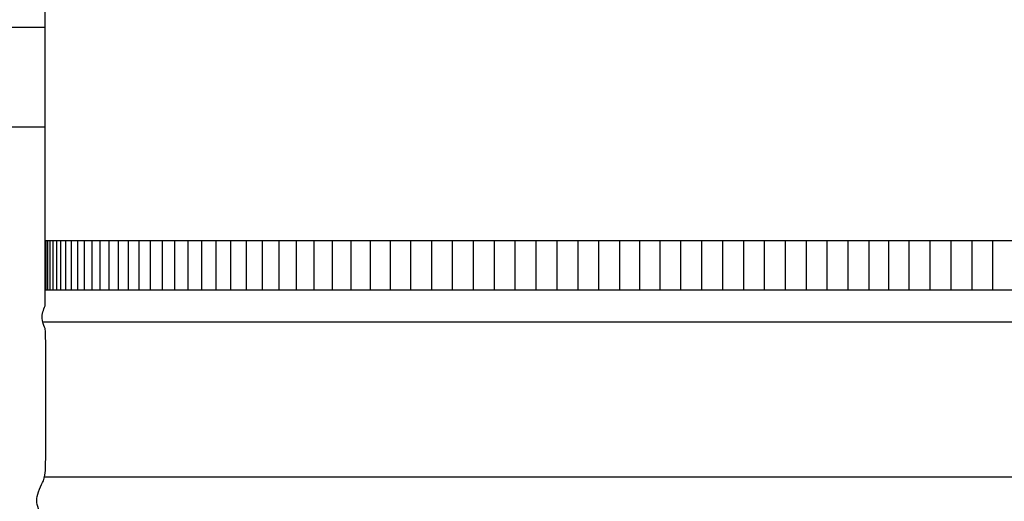
# Model space of a CAD drawing. Units: inches. Extents: x -10.3 to 89.4, y -5.8 to 20.2.
# Drawn here: x -3.5 to 1.5, y 7 to 9.5 of the extents above; entities that cross this region are included whole.
import ezdxf

# ---------------------------------------------------------------- set-up
doc = ezdxf.new("R2010")
doc.units = ezdxf.units.IN
doc.header["$MEASUREMENT"] = 0
doc.layers.add('Aura Vent', color=250, linetype='Continuous')

msp = doc.modelspace()

# ---------------------------------------------------------------- linework, layer by layer
at = {"layer": 'Aura Vent'}
for p, q in [((-3.3862, 7.9571), (16.6398, 7.9571)), ((-3.3764, 7.165), (16.6328, 7.165))]:
    msp.add_line(p, q, dxfattribs=at)
for points in [[(-3.3745, 9.54), (-3.3745, 8.04), (-3.3731, 8.04)], [(-5.8705, 9.4646), (-3.3745, 9.4646)], [(-3.3737, 8.9522), (-5.2576, 8.9522), (-5.7036, 8.9522), (-5.8096, 8.9522), (-5.8353, 8.9522), (-5.8416, 8.9522), (-5.8431, 8.9522), (-5.8435, 8.9522), (-5.8436, 8.9522), (-5.8437, 8.9522)]]:
    msp.add_lwpolyline(points, dxfattribs=at)
at = {"layer": 'Aura Vent', "color": 1}
for points in [[(6.6286, 8.3716), (-3.3747, 8.3716)], [(-3.373, 8.1216), (-3.373, 8.3716)], [(-3.368, 8.1216), (-3.368, 8.3716)], [(-3.3595, 8.1216), (-3.3595, 8.3716)], [(-3.3477, 8.1216), (-3.3477, 8.3716)], [(-3.3326, 8.1216), (-3.3326, 8.3716)], [(-3.3141, 8.1216), (-3.3141, 8.3716)], [(-3.2922, 8.1216), (-3.2922, 8.3716)], [(-3.267, 8.1216), (-3.267, 8.3716)], [(-3.2385, 8.1216), (-3.2385, 8.3716)], [(-3.2067, 8.1216), (-3.2067, 8.3716)], [(-3.1715, 8.1216), (-3.1715, 8.3716)], [(-3.1331, 8.1216), (-3.1331, 8.3716)], [(-3.0914, 8.1216), (-3.0914, 8.3716)], [(-3.0464, 8.1216), (-3.0464, 8.3716)], [(-2.9982, 8.1216), (-2.9982, 8.3716)], [(-2.9468, 8.1216), (-2.9468, 8.3716)], [(-2.8923, 8.1216), (-2.8923, 8.3716)], [(-2.8345, 8.1216), (-2.8345, 8.3716)], [(-2.7736, 8.1216), (-2.7736, 8.3716)], [(-2.7096, 8.1216), (-2.7096, 8.3716)], [(-2.6424, 8.1216), (-2.6424, 8.3716)], [(-2.5722, 8.1216), (-2.5722, 8.3716)], [(-2.499, 8.1216), (-2.499, 8.3716)], [(-2.4228, 8.1216), (-2.4228, 8.3716)], [(-2.3436, 8.1216), (-2.3436, 8.3716)], [(-2.2615, 8.1216), (-2.2615, 8.3716)], [(-2.1764, 8.1216), (-2.1764, 8.3716)], [(-2.0885, 8.1216), (-2.0885, 8.3716)], [(-1.9978, 8.1216), (-1.9978, 8.3716)], [(-1.9043, 8.1216), (-1.9043, 8.3716)], [(-1.808, 8.1216), (-1.808, 8.3716)], [(-1.709, 8.1216), (-1.709, 8.3716)], [(-1.6074, 8.1216), (-1.6074, 8.3716)], [(-1.5031, 8.1216), (-1.5031, 8.3716)], [(-1.3962, 8.1216), (-1.3962, 8.3716)], [(-1.2893, 8.1216), (-1.2893, 8.3716)], [(-1.1824, 8.1216), (-1.1824, 8.3716)], [(-1.0756, 8.1216), (-1.0756, 8.3716)], [(-0.9687, 8.1216), (-0.9687, 8.3716)], [(-0.8618, 8.1216), (-0.8618, 8.3716)], [(-0.755, 8.1216), (-0.755, 8.3716)], [(-0.6481, 8.1216), (-0.6481, 8.3716)], [(-0.5412, 8.1216), (-0.5412, 8.3716)], [(-0.4343, 8.1216), (-0.4343, 8.3716)], [(-0.3327, 8.1216), (-0.3327, 8.3716)], [(-0.2284, 8.1216), (-0.2284, 8.3716)], [(-0.1215, 8.1216), (-0.1215, 8.3716)], [(-0.0146, 8.1216), (-0.0146, 8.3716)], [(0.0922, 8.1216), (0.0922, 8.3716)], [(0.1991, 8.1216), (0.1991, 8.3716)], [(0.306, 8.1216), (0.306, 8.3716)], [(0.4128, 8.1216), (0.4128, 8.3716)], [(0.5197, 8.1216), (0.5197, 8.3716)], [(0.6266, 8.1216), (0.6266, 8.3716)], [(0.7335, 8.1216), (0.7335, 8.3716)], [(0.8403, 8.1216), (0.8403, 8.3716)], [(0.942, 8.1216), (0.942, 8.3716)], [(1.0463, 8.1216), (1.0463, 8.3716)], [(1.1532, 8.1216), (1.1532, 8.3716)], [(1.26, 8.1216), (1.26, 8.3716)], [(1.3669, 8.1216), (1.3669, 8.3716)], [(1.4738, 8.1216), (1.4738, 8.3716)], [(-3.3747, 8.1216), (6.6286, 8.1216)]]:
    msp.add_lwpolyline(points, dxfattribs=at)
at = {"layer": 'Aura Vent'}
msp.add_open_spline([(-3.4162, 1.04), (-3.4162, 1.0407), (-3.4168, 1.0541), (-3.4109, 1.0799), (-3.3858, 1.1466), (-3.3701, 1.1434), (-3.3699, 1.4154), (-3.3694, 1.954), (-3.3789, 1.9216), (-3.4044, 1.9936), (-3.419, 2.0348), (-3.4143, 2.0717), (-3.391, 2.1305), (-3.3715, 2.157), (-3.3697, 2.2836), (-3.3694, 2.9247), (-3.3752, 2.9183), (-3.3993, 2.9811), (-3.4177, 3.0276), (-3.4167, 3.0643), (-3.3964, 3.1148), (-3.3736, 3.1673), (-3.3695, 3.1947), (-3.3696, 3.8578), (-3.3725, 3.9247), (-3.394, 3.9662), (-3.4157, 4.0204), (-3.4184, 4.0571), (-3.4017, 4.1009), (-3.3768, 4.1694), (-3.3693, 4.1455), (-3.3698, 4.7497), (-3.3708, 4.9371), (-3.3886, 4.9501), (-3.4128, 5.0127), (-3.4193, 5.0498), (-3.4065, 5.0895), (-3.3808, 5.1618), (-3.3695, 5.1319), (-3.37, 5.5972), (-3.3698, 5.9506), (-3.3835, 5.9344), (-3.4091, 6.0041), (-3.4195, 6.0425), (-3.4107, 6.0802), (-3.3856, 6.1472), (-3.3701, 6.1428), (-3.3699, 6.4216), (-3.3694, 6.9544), (-3.379, 6.922), (-3.4046, 6.9941), (-3.419, 7.0351), (-3.4142, 7.072), (-3.3908, 7.1312), (-3.3714, 7.1565), (-3.3696, 7.2881), (-3.3697, 7.9262), (-3.3731, 7.9199), (-3.396, 7.9749), (-3.382, 8.0186), (-3.3731, 8.04)], degree=3, knots=[5.107984, 5.107984, 5.107984, 5.107984, 5.114676, 5.239424, 5.364173, 5.488921, 5.613669, 5.738417, 5.863165, 5.987914, 6.112662, 6.23741, 6.362158, 6.486906, 6.611654, 6.736403, 6.861151, 6.985899, 7.110647, 7.235395, 7.360144, 7.484892, 7.60964, 7.734388, 7.859136, 7.983885, 8.108633, 8.233381, 8.358129, 8.482877, 8.607626, 8.732374, 8.857122, 8.98187, 9.106618, 9.231367, 9.356115, 9.480863, 9.605611, 9.730359, 9.855108, 9.979856, 10.104604, 10.229352, 10.3541, 10.478849, 10.603597, 10.728345, 10.853093, 10.977841, 11.10259, 11.227338, 11.352086, 11.476834, 11.601582, 11.726331, 11.851079, 11.975827, 12.100575, 12.225323, 12.225323, 12.225323, 12.225323], dxfattribs=at)

doc.saveas('drawing.dxf')
